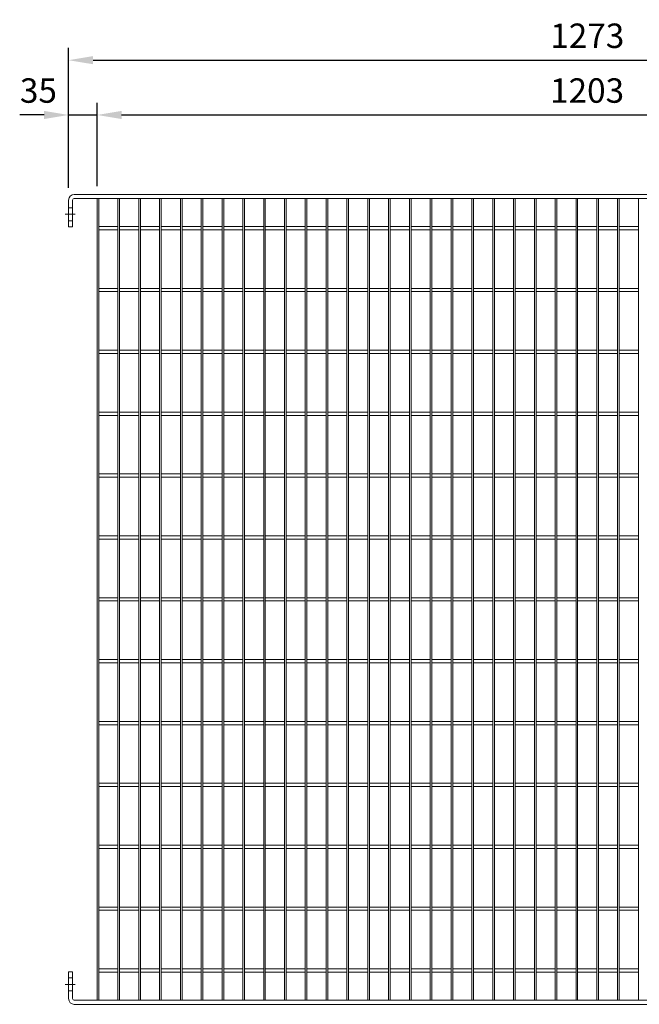
# Model space of a CAD drawing. Units: millimetres. Extents: x -149343 to -137933, y -14533 to -9633.
# Drawn here: x -149343 to -148583, y -12818 to -11609 of the extents above; entities that cross this region are included whole.
import ezdxf

# ---------------------------------------------------------------- set-up
doc = ezdxf.new("R2010")
doc.units = ezdxf.units.MM
doc.header["$LTSCALE"] = 250
doc.header["$MEASUREMENT"] = 0
doc.linetypes.add('ASSI1', pattern=[3.05, 1.8, -0.5, 0.25, -0.5])
doc.layers.get('Defpoints').update_dxf_attribs({"lineweight": 5})
doc.layers.add('L+F STEEL', color=7, linetype='Continuous', lineweight=5)
doc.layers.add('LINE4', color=7, linetype='Continuous', lineweight=5)
doc.layers.add('WK_STEEL', color=7, linetype='Continuous')
doc.styles.add('ROMANS', font='romans', dxfattribs={"width": 0.8})
doc.dimstyles.new('L+F 15', dxfattribs={"dimscale": 5, "dimtxt": 6, "dimasz": 6, "dimexe": 3, "dimexo": 3, "dimgap": 3, "dimtad": 1, "dimdec": 0, "dimrnd": 1, "dimdsep": 46, "dimtxsty": 'ROMANS', "dimcen": -3.6, "dimclrd": 134, "dimclre": 134, "dimclrt": 7, "dimadec": 0, "dimazin": 0, "dimtfac": 1, "dimtdec": 0, "dimtix": 1, "dimtmove": 2, "dimatfit": 3, "dimfxl": 1, "dimtvp": 1.666667, "dimtolj": 1, "dimarcsym": 0})

# ---------------------------------------------------------------- blocks, each defined once
blk = doc.blocks.new('*D10')
at = {"layer": 'Defpoints', "color": 0, "lineweight": 5, "transparency": 16777216}
for p in [(-148010, -11658.3), (-149283.3, -11830.1), (-148010, -11830.1)]:
    blk.add_point(p, dxfattribs=at)
at = {"layer": 'L+F STEEL', "color": 134, "lineweight": -2, "transparency": 16777216}
for p, q in [((-149283.3, -11815.1), (-149283.3, -11643.3)), ((-148010, -11815.1), (-148010, -11643.3)), ((-149253.3, -11658.3), (-148040, -11658.3))]:
    blk.add_line(p, q, dxfattribs=at)
at = {"layer": 'L+F STEEL', "color": 134, "lineweight": 5, "transparency": 16777216}
for points in [[(-149253.3, -11653.3), (-149253.3, -11663.3), (-149283.3, -11658.3)], [(-148040, -11653.3), (-148040, -11663.3), (-148010, -11658.3)]]:
    blk.add_solid(points, dxfattribs=at)
at = {"layer": 'L+F STEEL', "color": 7, "lineweight": 5, "transparency": 16777216, "insert": (-148646.6, -11628.3), "char_height": 30, "attachment_point": 5, "style": 'ROMANS'}
blk.add_mtext('\\A1;1273', dxfattribs=at)
blk = doc.blocks.new('*D11')
at = {"layer": 'Defpoints', "color": 0, "lineweight": 5, "transparency": 16777216}
for p in [(-149248.3, -11725.6), (-149248.3, -11828.1), (-149283.3, -11830.1)]:
    blk.add_point(p, dxfattribs=at)
at = {"layer": 'L+F STEEL', "color": 134, "lineweight": -2, "transparency": 16777216}
for p, q in [((-149283.3, -11815.1), (-149283.3, -11710.6)), ((-149248.3, -11813.1), (-149248.3, -11710.6)), ((-149313.3, -11725.6), (-149343.3, -11725.6)), ((-149283.3, -11725.6), (-149248.3, -11725.6)), ((-149218.3, -11725.6), (-149188.3, -11725.6))]:
    blk.add_line(p, q, dxfattribs=at)
at = {"layer": 'L+F STEEL', "color": 134, "lineweight": 5, "transparency": 16777216}
for points in [[(-149313.3, -11720.6), (-149313.3, -11730.6), (-149283.3, -11725.6)], [(-149218.3, -11720.6), (-149218.3, -11730.6), (-149248.3, -11725.6)]]:
    blk.add_solid(points, dxfattribs=at)
at = {"layer": 'L+F STEEL', "color": 7, "lineweight": 5, "transparency": 16777216, "insert": (-149320.3, -11695.6), "char_height": 30, "attachment_point": 5, "style": 'ROMANS'}
blk.add_mtext('\\A1;35', dxfattribs=at)
blk = doc.blocks.new('*D12')
at = {"layer": 'Defpoints', "color": 0, "lineweight": 5, "transparency": 16777216}
for p in [(-148045.3, -11725.6), (-149248.3, -11828.1), (-148045.3, -11828.1)]:
    blk.add_point(p, dxfattribs=at)
at = {"layer": 'L+F STEEL', "color": 134, "lineweight": -2, "transparency": 16777216}
for p, q in [((-149248.3, -11813.1), (-149248.3, -11710.6)), ((-148045.3, -11813.1), (-148045.3, -11710.6)), ((-149218.3, -11725.6), (-148075.3, -11725.6))]:
    blk.add_line(p, q, dxfattribs=at)
at = {"layer": 'L+F STEEL', "color": 134, "lineweight": 5, "transparency": 16777216}
for points in [[(-149218.3, -11720.6), (-149218.3, -11730.6), (-149248.3, -11725.6)], [(-148075.3, -11720.6), (-148075.3, -11730.6), (-148045.3, -11725.6)]]:
    blk.add_solid(points, dxfattribs=at)
at = {"layer": 'L+F STEEL', "color": 7, "lineweight": 5, "transparency": 16777216, "insert": (-148646.8, -11695.6), "char_height": 30, "attachment_point": 5, "style": 'ROMANS'}
blk.add_mtext('\\A1;1203', dxfattribs=at)

msp = doc.modelspace()

# ---------------------------------------------------------------- linework, layer by layer
at = {"layer": 'LINE4', "lineweight": 5}
msp.add_line((-149246.3, -12318.6), (-149246.3, -12322.6), dxfattribs=at)
at = {"layer": 'WK_STEEL', "linetype": 'Continuous', "lineweight": 5}
for p, q in [((-149276.3, -11823.1), (-148017, -11823.1)), ((-149276.3, -11828.1), (-148017, -11828.1)), ((-149283.3, -11863.1), (-149283.3, -11830.1)), ((-149283.3, -11839.6), (-149278.3, -11839.6)), ((-149278.3, -11863.1), (-149278.3, -11830.1)), ((-149283.3, -11855.6), (-149278.3, -11855.6)), ((-149283.3, -11863.1), (-149278.3, -11863.1)), ((-149283.3, -12778.1), (-149283.3, -12811.1)), ((-149283.3, -12778.1), (-149278.3, -12778.1)), ((-149278.3, -12778.1), (-149278.3, -12811.1)), ((-149283.3, -12785.6), (-149278.3, -12785.6)), ((-149283.3, -12801.6), (-149278.3, -12801.6)), ((-149276.3, -12813.1), (-148017, -12813.1)), ((-149276.3, -12818.1), (-148017, -12818.1))]:
    msp.add_line(p, q, dxfattribs=at)
at = {"layer": 'WK_STEEL', "lineweight": 5}
for p, q in [((-149248.3, -11828.1), (-149248.3, -12813.1)), ((-149246.3, -11828.1), (-149246.3, -12813.1)), ((-149222.7, -11828.1), (-149222.7, -12813.1)), ((-149220.7, -11828.1), (-149220.7, -12813.1)), ((-149197.2, -11828.1), (-149197.2, -12813.1)), ((-149195.2, -11828.1), (-149195.2, -12813.1)), ((-149171.6, -11828.1), (-149171.6, -12813.1)), ((-149169.6, -11828.1), (-149169.6, -12813.1)), ((-149146, -11828.1), (-149146, -12813.1)), ((-149144, -11828.1), (-149144, -12813.1)), ((-149120.5, -11828.1), (-149120.5, -12813.1)), ((-149118.5, -11828.1), (-149118.5, -12813.1)), ((-149094.9, -11828.1), (-149094.9, -12813.1)), ((-149092.9, -11828.1), (-149092.9, -12813.1)), ((-149069.4, -11828.1), (-149069.4, -12813.1)), ((-149067.4, -11828.1), (-149067.4, -12813.1)), ((-149043.8, -11828.1), (-149043.8, -12813.1)), ((-149041.8, -11828.1), (-149041.8, -12813.1)), ((-149018.2, -11828.1), (-149018.2, -12813.1)), ((-149016.2, -11828.1), (-149016.2, -12813.1)), ((-148992.7, -11828.1), (-148992.7, -12813.1)), ((-148990.7, -11828.1), (-148990.7, -12813.1)), ((-148967.1, -11828.1), (-148967.1, -12813.1)), ((-148965.1, -11828.1), (-148965.1, -12813.1)), ((-148941.6, -11828.1), (-148941.6, -12813.1)), ((-148939.6, -11828.1), (-148939.6, -12813.1)), ((-148916, -11828.1), (-148916, -12813.1)), ((-148914, -11828.1), (-148914, -12813.1)), ((-148890.4, -11828.1), (-148890.4, -12813.1)), ((-148888.4, -11828.1), (-148888.4, -12813.1)), ((-148864.9, -11828.1), (-148864.9, -12813.1)), ((-148862.9, -11828.1), (-148862.9, -12813.1)), ((-148839.3, -11828.1), (-148839.3, -12813.1)), ((-148837.3, -11828.1), (-148837.3, -12813.1)), ((-148813.8, -11828.1), (-148813.8, -12813.1)), ((-148811.8, -11828.1), (-148811.8, -12813.1)), ((-148788.2, -11828.1), (-148788.2, -12813.1)), ((-148786.2, -11828.1), (-148786.2, -12813.1)), ((-148762.6, -11828.1), (-148762.6, -12813.1)), ((-148760.6, -11828.1), (-148760.6, -12813.1)), ((-148737.1, -11828.1), (-148737.1, -12813.1)), ((-148735.1, -11828.1), (-148735.1, -12813.1)), ((-148711.5, -11828.1), (-148711.5, -12813.1)), ((-148709.5, -11828.1), (-148709.5, -12813.1)), ((-148686, -11828.1), (-148686, -12813.1)), ((-148684, -11828.1), (-148684, -12813.1)), ((-148660.4, -11828.1), (-148660.4, -12813.1)), ((-148658.4, -11828.1), (-148658.4, -12813.1)), ((-148634.8, -11828.1), (-148634.8, -12813.1)), ((-148632.8, -11828.1), (-148632.8, -12813.1)), ((-148609.3, -11828.1), (-148609.3, -12813.1)), ((-148607.3, -11828.1), (-148607.3, -12813.1)), ((-148583.7, -11828.1), (-148583.7, -12813.1)), ((-149246.3, -11862.6), (-149222.7, -11862.6)), ((-149220.7, -11862.6), (-149197.2, -11862.6)), ((-149195.2, -11862.6), (-149171.6, -11862.6)), ((-149169.6, -11862.6), (-149146, -11862.6)), ((-149144, -11862.6), (-149120.5, -11862.6)), ((-149118.5, -11862.6), (-149094.9, -11862.6)), ((-149092.9, -11862.6), (-149069.4, -11862.6)), ((-149067.4, -11862.6), (-149043.8, -11862.6)), ((-149041.8, -11862.6), (-149018.2, -11862.6)), ((-149016.2, -11862.6), (-148992.7, -11862.6)), ((-148990.7, -11862.6), (-148967.1, -11862.6)), ((-148965.1, -11862.6), (-148941.6, -11862.6)), ((-148939.6, -11862.6), (-148916, -11862.6)), ((-148914, -11862.6), (-148890.4, -11862.6)), ((-148888.4, -11862.6), (-148864.9, -11862.6)), ((-148862.9, -11862.6), (-148839.3, -11862.6)), ((-148837.3, -11862.6), (-148813.8, -11862.6)), ((-148811.8, -11862.6), (-148788.2, -11862.6)), ((-148786.2, -11862.6), (-148762.6, -11862.6)), ((-148760.6, -11862.6), (-148737.1, -11862.6)), ((-148735.1, -11862.6), (-148711.5, -11862.6)), ((-148709.5, -11862.6), (-148686, -11862.6)), ((-148684, -11862.6), (-148660.4, -11862.6)), ((-148658.4, -11862.6), (-148634.8, -11862.6)), ((-148632.8, -11862.6), (-148609.3, -11862.6)), ((-148607.3, -11862.6), (-148583.7, -11862.6)), ((-149246.3, -11866.6), (-149222.7, -11866.6)), ((-149220.7, -11866.6), (-149197.2, -11866.6)), ((-149195.2, -11866.6), (-149171.6, -11866.6)), ((-149169.6, -11866.6), (-149146, -11866.6)), ((-149144, -11866.6), (-149120.5, -11866.6)), ((-149118.5, -11866.6), (-149094.9, -11866.6)), ((-149092.9, -11866.6), (-149069.4, -11866.6)), ((-149067.4, -11866.6), (-149043.8, -11866.6)), ((-149041.8, -11866.6), (-149018.2, -11866.6)), ((-149016.2, -11866.6), (-148992.7, -11866.6)), ((-148990.7, -11866.6), (-148967.1, -11866.6)), ((-148965.1, -11866.6), (-148941.6, -11866.6)), ((-148939.6, -11866.6), (-148916, -11866.6)), ((-148914, -11866.6), (-148890.4, -11866.6)), ((-148888.4, -11866.6), (-148864.9, -11866.6)), ((-148862.9, -11866.6), (-148839.3, -11866.6)), ((-148837.3, -11866.6), (-148813.8, -11866.6)), ((-148811.8, -11866.6), (-148788.2, -11866.6)), ((-148786.2, -11866.6), (-148762.6, -11866.6)), ((-148760.6, -11866.6), (-148737.1, -11866.6)), ((-148735.1, -11866.6), (-148711.5, -11866.6)), ((-148709.5, -11866.6), (-148686, -11866.6)), ((-148684, -11866.6), (-148660.4, -11866.6)), ((-148658.4, -11866.6), (-148634.8, -11866.6)), ((-148632.8, -11866.6), (-148609.3, -11866.6)), ((-148607.3, -11866.6), (-148583.7, -11866.6)), ((-149246.3, -11938.6), (-149222.7, -11938.6)), ((-149246.3, -11942.6), (-149222.7, -11942.6)), ((-149220.7, -11938.6), (-149197.2, -11938.6)), ((-149220.7, -11942.6), (-149197.2, -11942.6)), ((-149195.2, -11938.6), (-149171.6, -11938.6)), ((-149195.2, -11942.6), (-149171.6, -11942.6)), ((-149169.6, -11938.6), (-149146, -11938.6)), ((-149169.6, -11942.6), (-149146, -11942.6)), ((-149144, -11938.6), (-149120.5, -11938.6)), ((-149144, -11942.6), (-149120.5, -11942.6)), ((-149118.5, -11938.6), (-149094.9, -11938.6)), ((-149118.5, -11942.6), (-149094.9, -11942.6)), ((-149092.9, -11938.6), (-149069.4, -11938.6)), ((-149092.9, -11942.6), (-149069.4, -11942.6)), ((-149067.4, -11938.6), (-149043.8, -11938.6)), ((-149067.4, -11942.6), (-149043.8, -11942.6)), ((-149041.8, -11938.6), (-149018.2, -11938.6)), ((-149041.8, -11942.6), (-149018.2, -11942.6)), ((-149016.2, -11938.6), (-148992.7, -11938.6)), ((-149016.2, -11942.6), (-148992.7, -11942.6)), ((-148990.7, -11938.6), (-148967.1, -11938.6)), ((-148990.7, -11942.6), (-148967.1, -11942.6)), ((-148965.1, -11938.6), (-148941.6, -11938.6)), ((-148965.1, -11942.6), (-148941.6, -11942.6)), ((-148939.6, -11938.6), (-148916, -11938.6)), ((-148939.6, -11942.6), (-148916, -11942.6)), ((-148914, -11938.6), (-148890.4, -11938.6)), ((-148914, -11942.6), (-148890.4, -11942.6)), ((-148888.4, -11938.6), (-148864.9, -11938.6)), ((-148888.4, -11942.6), (-148864.9, -11942.6)), ((-148862.9, -11938.6), (-148839.3, -11938.6)), ((-148862.9, -11942.6), (-148839.3, -11942.6)), ((-148837.3, -11938.6), (-148813.8, -11938.6)), ((-148837.3, -11942.6), (-148813.8, -11942.6)), ((-148811.8, -11938.6), (-148788.2, -11938.6)), ((-148811.8, -11942.6), (-148788.2, -11942.6)), ((-148786.2, -11938.6), (-148762.6, -11938.6)), ((-148786.2, -11942.6), (-148762.6, -11942.6)), ((-148760.6, -11938.6), (-148737.1, -11938.6)), ((-148760.6, -11942.6), (-148737.1, -11942.6)), ((-148735.1, -11938.6), (-148711.5, -11938.6)), ((-148735.1, -11942.6), (-148711.5, -11942.6)), ((-148709.5, -11938.6), (-148686, -11938.6)), ((-148709.5, -11942.6), (-148686, -11942.6)), ((-148684, -11938.6), (-148660.4, -11938.6)), ((-148684, -11942.6), (-148660.4, -11942.6)), ((-148658.4, -11938.6), (-148634.8, -11938.6)), ((-148658.4, -11942.6), (-148634.8, -11942.6)), ((-148632.8, -11938.6), (-148609.3, -11938.6)), ((-148632.8, -11942.6), (-148609.3, -11942.6)), ((-148607.3, -11938.6), (-148583.7, -11938.6)), ((-148607.3, -11942.6), (-148583.7, -11942.6)), ((-149246.3, -12014.6), (-149222.7, -12014.6)), ((-149246.3, -12018.6), (-149222.7, -12018.6)), ((-149220.7, -12014.6), (-149197.2, -12014.6)), ((-149220.7, -12018.6), (-149197.2, -12018.6)), ((-149195.2, -12014.6), (-149171.6, -12014.6)), ((-149195.2, -12018.6), (-149171.6, -12018.6)), ((-149169.6, -12014.6), (-149146, -12014.6)), ((-149169.6, -12018.6), (-149146, -12018.6)), ((-149144, -12014.6), (-149120.5, -12014.6)), ((-149144, -12018.6), (-149120.5, -12018.6)), ((-149118.5, -12014.6), (-149094.9, -12014.6)), ((-149118.5, -12018.6), (-149094.9, -12018.6)), ((-149092.9, -12014.6), (-149069.4, -12014.6)), ((-149092.9, -12018.6), (-149069.4, -12018.6)), ((-149067.4, -12014.6), (-149043.8, -12014.6)), ((-149067.4, -12018.6), (-149043.8, -12018.6)), ((-149041.8, -12014.6), (-149018.2, -12014.6)), ((-149041.8, -12018.6), (-149018.2, -12018.6)), ((-149016.2, -12014.6), (-148992.7, -12014.6)), ((-149016.2, -12018.6), (-148992.7, -12018.6)), ((-148990.7, -12014.6), (-148967.1, -12014.6)), ((-148990.7, -12018.6), (-148967.1, -12018.6)), ((-148965.1, -12014.6), (-148941.6, -12014.6)), ((-148965.1, -12018.6), (-148941.6, -12018.6)), ((-148939.6, -12014.6), (-148916, -12014.6)), ((-148939.6, -12018.6), (-148916, -12018.6)), ((-148914, -12014.6), (-148890.4, -12014.6)), ((-148914, -12018.6), (-148890.4, -12018.6)), ((-148888.4, -12014.6), (-148864.9, -12014.6)), ((-148888.4, -12018.6), (-148864.9, -12018.6)), ((-148862.9, -12014.6), (-148839.3, -12014.6)), ((-148862.9, -12018.6), (-148839.3, -12018.6)), ((-148837.3, -12014.6), (-148813.8, -12014.6)), ((-148837.3, -12018.6), (-148813.8, -12018.6)), ((-148811.8, -12014.6), (-148788.2, -12014.6)), ((-148811.8, -12018.6), (-148788.2, -12018.6)), ((-148786.2, -12014.6), (-148762.6, -12014.6)), ((-148786.2, -12018.6), (-148762.6, -12018.6)), ((-148760.6, -12014.6), (-148737.1, -12014.6)), ((-148760.6, -12018.6), (-148737.1, -12018.6)), ((-148735.1, -12014.6), (-148711.5, -12014.6)), ((-148735.1, -12018.6), (-148711.5, -12018.6)), ((-148709.5, -12014.6), (-148686, -12014.6)), ((-148709.5, -12018.6), (-148686, -12018.6)), ((-148684, -12014.6), (-148660.4, -12014.6)), ((-148684, -12018.6), (-148660.4, -12018.6)), ((-148658.4, -12014.6), (-148634.8, -12014.6)), ((-148658.4, -12018.6), (-148634.8, -12018.6)), ((-148632.8, -12014.6), (-148609.3, -12014.6)), ((-148632.8, -12018.6), (-148609.3, -12018.6)), ((-148607.3, -12014.6), (-148583.7, -12014.6)), ((-148607.3, -12018.6), (-148583.7, -12018.6)), ((-149246.3, -12090.6), (-149222.7, -12090.6)), ((-149246.3, -12094.6), (-149222.7, -12094.6)), ((-149220.7, -12090.6), (-149197.2, -12090.6)), ((-149220.7, -12094.6), (-149197.2, -12094.6)), ((-149195.2, -12090.6), (-149171.6, -12090.6)), ((-149195.2, -12094.6), (-149171.6, -12094.6)), ((-149169.6, -12090.6), (-149146, -12090.6)), ((-149169.6, -12094.6), (-149146, -12094.6)), ((-149144, -12090.6), (-149120.5, -12090.6)), ((-149144, -12094.6), (-149120.5, -12094.6)), ((-149118.5, -12090.6), (-149094.9, -12090.6)), ((-149118.5, -12094.6), (-149094.9, -12094.6)), ((-149092.9, -12090.6), (-149069.4, -12090.6)), ((-149092.9, -12094.6), (-149069.4, -12094.6)), ((-149067.4, -12090.6), (-149043.8, -12090.6)), ((-149067.4, -12094.6), (-149043.8, -12094.6)), ((-149041.8, -12090.6), (-149018.2, -12090.6)), ((-149041.8, -12094.6), (-149018.2, -12094.6)), ((-149016.2, -12090.6), (-148992.7, -12090.6)), ((-149016.2, -12094.6), (-148992.7, -12094.6)), ((-148990.7, -12090.6), (-148967.1, -12090.6)), ((-148990.7, -12094.6), (-148967.1, -12094.6)), ((-148965.1, -12090.6), (-148941.6, -12090.6)), ((-148965.1, -12094.6), (-148941.6, -12094.6)), ((-148939.6, -12090.6), (-148916, -12090.6)), ((-148939.6, -12094.6), (-148916, -12094.6)), ((-148914, -12090.6), (-148890.4, -12090.6)), ((-148914, -12094.6), (-148890.4, -12094.6)), ((-148888.4, -12090.6), (-148864.9, -12090.6)), ((-148888.4, -12094.6), (-148864.9, -12094.6)), ((-148862.9, -12090.6), (-148839.3, -12090.6)), ((-148862.9, -12094.6), (-148839.3, -12094.6)), ((-148837.3, -12090.6), (-148813.8, -12090.6)), ((-148837.3, -12094.6), (-148813.8, -12094.6)), ((-148811.8, -12090.6), (-148788.2, -12090.6)), ((-148811.8, -12094.6), (-148788.2, -12094.6)), ((-148786.2, -12090.6), (-148762.6, -12090.6)), ((-148786.2, -12094.6), (-148762.6, -12094.6)), ((-148760.6, -12090.6), (-148737.1, -12090.6)), ((-148760.6, -12094.6), (-148737.1, -12094.6)), ((-148735.1, -12090.6), (-148711.5, -12090.6)), ((-148735.1, -12094.6), (-148711.5, -12094.6)), ((-148709.5, -12090.6), (-148686, -12090.6)), ((-148709.5, -12094.6), (-148686, -12094.6)), ((-148684, -12090.6), (-148660.4, -12090.6)), ((-148684, -12094.6), (-148660.4, -12094.6)), ((-148658.4, -12090.6), (-148634.8, -12090.6)), ((-148658.4, -12094.6), (-148634.8, -12094.6)), ((-148632.8, -12090.6), (-148609.3, -12090.6)), ((-148632.8, -12094.6), (-148609.3, -12094.6)), ((-148607.3, -12090.6), (-148583.7, -12090.6)), ((-148607.3, -12094.6), (-148583.7, -12094.6)), ((-149246.3, -12166.6), (-149222.7, -12166.6)), ((-149220.7, -12166.6), (-149197.2, -12166.6)), ((-149195.2, -12166.6), (-149171.6, -12166.6)), ((-149169.6, -12166.6), (-149146, -12166.6)), ((-149144, -12166.6), (-149120.5, -12166.6)), ((-149118.5, -12166.6), (-149094.9, -12166.6)), ((-149092.9, -12166.6), (-149069.4, -12166.6)), ((-149067.4, -12166.6), (-149043.8, -12166.6)), ((-149041.8, -12166.6), (-149018.2, -12166.6)), ((-149016.2, -12166.6), (-148992.7, -12166.6)), ((-148990.7, -12166.6), (-148967.1, -12166.6)), ((-148965.1, -12166.6), (-148941.6, -12166.6)), ((-148939.6, -12166.6), (-148916, -12166.6)), ((-148914, -12166.6), (-148890.4, -12166.6)), ((-148888.4, -12166.6), (-148864.9, -12166.6)), ((-148862.9, -12166.6), (-148839.3, -12166.6)), ((-148837.3, -12166.6), (-148813.8, -12166.6)), ((-148811.8, -12166.6), (-148788.2, -12166.6)), ((-148786.2, -12166.6), (-148762.6, -12166.6)), ((-148760.6, -12166.6), (-148737.1, -12166.6)), ((-148735.1, -12166.6), (-148711.5, -12166.6)), ((-148709.5, -12166.6), (-148686, -12166.6)), ((-148684, -12166.6), (-148660.4, -12166.6)), ((-148658.4, -12166.6), (-148634.8, -12166.6)), ((-148632.8, -12166.6), (-148609.3, -12166.6)), ((-148607.3, -12166.6), (-148583.7, -12166.6)), ((-149246.3, -12170.6), (-149222.7, -12170.6)), ((-149220.7, -12170.6), (-149197.2, -12170.6)), ((-149195.2, -12170.6), (-149171.6, -12170.6)), ((-149169.6, -12170.6), (-149146, -12170.6)), ((-149144, -12170.6), (-149120.5, -12170.6)), ((-149118.5, -12170.6), (-149094.9, -12170.6)), ((-149092.9, -12170.6), (-149069.4, -12170.6)), ((-149067.4, -12170.6), (-149043.8, -12170.6)), ((-149041.8, -12170.6), (-149018.2, -12170.6)), ((-149016.2, -12170.6), (-148992.7, -12170.6)), ((-148990.7, -12170.6), (-148967.1, -12170.6)), ((-148965.1, -12170.6), (-148941.6, -12170.6)), ((-148939.6, -12170.6), (-148916, -12170.6)), ((-148914, -12170.6), (-148890.4, -12170.6)), ((-148888.4, -12170.6), (-148864.9, -12170.6)), ((-148862.9, -12170.6), (-148839.3, -12170.6)), ((-148837.3, -12170.6), (-148813.8, -12170.6)), ((-148811.8, -12170.6), (-148788.2, -12170.6)), ((-148786.2, -12170.6), (-148762.6, -12170.6)), ((-148760.6, -12170.6), (-148737.1, -12170.6)), ((-148735.1, -12170.6), (-148711.5, -12170.6)), ((-148709.5, -12170.6), (-148686, -12170.6)), ((-148684, -12170.6), (-148660.4, -12170.6)), ((-148658.4, -12170.6), (-148634.8, -12170.6)), ((-148632.8, -12170.6), (-148609.3, -12170.6)), ((-148607.3, -12170.6), (-148583.7, -12170.6)), ((-149246.3, -12242.6), (-149222.7, -12242.6)), ((-149246.3, -12246.6), (-149222.7, -12246.6)), ((-149220.7, -12242.6), (-149197.2, -12242.6)), ((-149220.7, -12246.6), (-149197.2, -12246.6)), ((-149195.2, -12242.6), (-149171.6, -12242.6)), ((-149195.2, -12246.6), (-149171.6, -12246.6)), ((-149169.6, -12242.6), (-149146, -12242.6)), ((-149169.6, -12246.6), (-149146, -12246.6)), ((-149144, -12242.6), (-149120.5, -12242.6)), ((-149144, -12246.6), (-149120.5, -12246.6)), ((-149118.5, -12242.6), (-149094.9, -12242.6)), ((-149118.5, -12246.6), (-149094.9, -12246.6)), ((-149092.9, -12242.6), (-149069.4, -12242.6)), ((-149092.9, -12246.6), (-149069.4, -12246.6)), ((-149067.4, -12242.6), (-149043.8, -12242.6)), ((-149067.4, -12246.6), (-149043.8, -12246.6)), ((-149041.8, -12242.6), (-149018.2, -12242.6)), ((-149041.8, -12246.6), (-149018.2, -12246.6)), ((-149016.2, -12242.6), (-148992.7, -12242.6)), ((-149016.2, -12246.6), (-148992.7, -12246.6)), ((-148990.7, -12242.6), (-148967.1, -12242.6)), ((-148990.7, -12246.6), (-148967.1, -12246.6)), ((-148965.1, -12242.6), (-148941.6, -12242.6)), ((-148965.1, -12246.6), (-148941.6, -12246.6)), ((-148939.6, -12242.6), (-148916, -12242.6)), ((-148939.6, -12246.6), (-148916, -12246.6)), ((-148914, -12242.6), (-148890.4, -12242.6)), ((-148914, -12246.6), (-148890.4, -12246.6)), ((-148888.4, -12242.6), (-148864.9, -12242.6)), ((-148888.4, -12246.6), (-148864.9, -12246.6)), ((-148862.9, -12242.6), (-148839.3, -12242.6)), ((-148862.9, -12246.6), (-148839.3, -12246.6)), ((-148837.3, -12242.6), (-148813.8, -12242.6)), ((-148837.3, -12246.6), (-148813.8, -12246.6)), ((-148811.8, -12242.6), (-148788.2, -12242.6)), ((-148811.8, -12246.6), (-148788.2, -12246.6)), ((-148786.2, -12242.6), (-148762.6, -12242.6)), ((-148786.2, -12246.6), (-148762.6, -12246.6)), ((-148760.6, -12242.6), (-148737.1, -12242.6)), ((-148760.6, -12246.6), (-148737.1, -12246.6)), ((-148735.1, -12242.6), (-148711.5, -12242.6)), ((-148735.1, -12246.6), (-148711.5, -12246.6)), ((-148709.5, -12242.6), (-148686, -12242.6)), ((-148709.5, -12246.6), (-148686, -12246.6)), ((-148684, -12242.6), (-148660.4, -12242.6)), ((-148684, -12246.6), (-148660.4, -12246.6)), ((-148658.4, -12242.6), (-148634.8, -12242.6)), ((-148658.4, -12246.6), (-148634.8, -12246.6)), ((-148632.8, -12242.6), (-148609.3, -12242.6)), ((-148632.8, -12246.6), (-148609.3, -12246.6)), ((-148607.3, -12242.6), (-148583.7, -12242.6)), ((-148607.3, -12246.6), (-148583.7, -12246.6)), ((-149246.3, -12318.6), (-149222.7, -12318.6)), ((-149246.3, -12322.6), (-149222.7, -12322.6)), ((-149220.7, -12318.6), (-149197.2, -12318.6)), ((-149220.7, -12322.6), (-149197.2, -12322.6)), ((-149195.2, -12318.6), (-149171.6, -12318.6)), ((-149195.2, -12322.6), (-149171.6, -12322.6)), ((-149169.6, -12318.6), (-149146, -12318.6)), ((-149169.6, -12322.6), (-149146, -12322.6)), ((-149144, -12318.6), (-149120.5, -12318.6)), ((-149144, -12322.6), (-149120.5, -12322.6)), ((-149118.5, -12318.6), (-149094.9, -12318.6)), ((-149118.5, -12322.6), (-149094.9, -12322.6)), ((-149092.9, -12318.6), (-149069.4, -12318.6)), ((-149092.9, -12322.6), (-149069.4, -12322.6)), ((-149067.4, -12318.6), (-149043.8, -12318.6)), ((-149067.4, -12322.6), (-149043.8, -12322.6)), ((-149041.8, -12318.6), (-149018.2, -12318.6)), ((-149041.8, -12322.6), (-149018.2, -12322.6)), ((-149016.2, -12318.6), (-148992.7, -12318.6)), ((-149016.2, -12322.6), (-148992.7, -12322.6)), ((-148990.7, -12318.6), (-148967.1, -12318.6)), ((-148990.7, -12322.6), (-148967.1, -12322.6)), ((-148965.1, -12318.6), (-148941.6, -12318.6)), ((-148965.1, -12322.6), (-148941.6, -12322.6)), ((-148939.6, -12318.6), (-148916, -12318.6)), ((-148939.6, -12322.6), (-148916, -12322.6)), ((-148914, -12318.6), (-148890.4, -12318.6)), ((-148914, -12322.6), (-148890.4, -12322.6)), ((-148888.4, -12318.6), (-148864.9, -12318.6)), ((-148888.4, -12322.6), (-148864.9, -12322.6)), ((-148862.9, -12318.6), (-148839.3, -12318.6)), ((-148862.9, -12322.6), (-148839.3, -12322.6)), ((-148837.3, -12318.6), (-148813.8, -12318.6)), ((-148837.3, -12322.6), (-148813.8, -12322.6)), ((-148811.8, -12318.6), (-148788.2, -12318.6)), ((-148811.8, -12322.6), (-148788.2, -12322.6)), ((-148786.2, -12318.6), (-148762.6, -12318.6)), ((-148786.2, -12322.6), (-148762.6, -12322.6)), ((-148760.6, -12318.6), (-148737.1, -12318.6)), ((-148760.6, -12322.6), (-148737.1, -12322.6)), ((-148735.1, -12318.6), (-148711.5, -12318.6)), ((-148735.1, -12322.6), (-148711.5, -12322.6)), ((-148709.5, -12318.6), (-148686, -12318.6)), ((-148709.5, -12322.6), (-148686, -12322.6)), ((-148684, -12318.6), (-148660.4, -12318.6)), ((-148684, -12322.6), (-148660.4, -12322.6)), ((-148658.4, -12318.6), (-148634.8, -12318.6)), ((-148658.4, -12322.6), (-148634.8, -12322.6)), ((-148632.8, -12318.6), (-148609.3, -12318.6)), ((-148632.8, -12322.6), (-148609.3, -12322.6)), ((-148607.3, -12318.6), (-148583.7, -12318.6)), ((-148607.3, -12322.6), (-148583.7, -12322.6)), ((-149246.3, -12394.6), (-149222.7, -12394.6)), ((-149220.7, -12394.6), (-149197.2, -12394.6)), ((-149195.2, -12394.6), (-149171.6, -12394.6)), ((-149169.6, -12394.6), (-149146, -12394.6)), ((-149144, -12394.6), (-149120.5, -12394.6)), ((-149118.5, -12394.6), (-149094.9, -12394.6)), ((-149092.9, -12394.6), (-149069.4, -12394.6)), ((-149067.4, -12394.6), (-149043.8, -12394.6)), ((-149041.8, -12394.6), (-149018.2, -12394.6)), ((-149016.2, -12394.6), (-148992.7, -12394.6)), ((-148990.7, -12394.6), (-148967.1, -12394.6)), ((-148965.1, -12394.6), (-148941.6, -12394.6)), ((-148939.6, -12394.6), (-148916, -12394.6)), ((-148914, -12394.6), (-148890.4, -12394.6)), ((-148888.4, -12394.6), (-148864.9, -12394.6)), ((-148862.9, -12394.6), (-148839.3, -12394.6)), ((-148837.3, -12394.6), (-148813.8, -12394.6)), ((-148811.8, -12394.6), (-148788.2, -12394.6)), ((-148786.2, -12394.6), (-148762.6, -12394.6)), ((-148760.6, -12394.6), (-148737.1, -12394.6)), ((-148735.1, -12394.6), (-148711.5, -12394.6)), ((-148709.5, -12394.6), (-148686, -12394.6)), ((-148684, -12394.6), (-148660.4, -12394.6)), ((-148658.4, -12394.6), (-148634.8, -12394.6)), ((-148632.8, -12394.6), (-148609.3, -12394.6)), ((-148607.3, -12394.6), (-148583.7, -12394.6)), ((-149246.3, -12398.6), (-149222.7, -12398.6)), ((-149220.7, -12398.6), (-149197.2, -12398.6)), ((-149195.2, -12398.6), (-149171.6, -12398.6)), ((-149169.6, -12398.6), (-149146, -12398.6)), ((-149144, -12398.6), (-149120.5, -12398.6)), ((-149118.5, -12398.6), (-149094.9, -12398.6)), ((-149092.9, -12398.6), (-149069.4, -12398.6)), ((-149067.4, -12398.6), (-149043.8, -12398.6)), ((-149041.8, -12398.6), (-149018.2, -12398.6)), ((-149016.2, -12398.6), (-148992.7, -12398.6)), ((-148990.7, -12398.6), (-148967.1, -12398.6)), ((-148965.1, -12398.6), (-148941.6, -12398.6)), ((-148939.6, -12398.6), (-148916, -12398.6)), ((-148914, -12398.6), (-148890.4, -12398.6)), ((-148888.4, -12398.6), (-148864.9, -12398.6)), ((-148862.9, -12398.6), (-148839.3, -12398.6)), ((-148837.3, -12398.6), (-148813.8, -12398.6)), ((-148811.8, -12398.6), (-148788.2, -12398.6)), ((-148786.2, -12398.6), (-148762.6, -12398.6)), ((-148760.6, -12398.6), (-148737.1, -12398.6)), ((-148735.1, -12398.6), (-148711.5, -12398.6)), ((-148709.5, -12398.6), (-148686, -12398.6)), ((-148684, -12398.6), (-148660.4, -12398.6)), ((-148658.4, -12398.6), (-148634.8, -12398.6)), ((-148632.8, -12398.6), (-148609.3, -12398.6)), ((-148607.3, -12398.6), (-148583.7, -12398.6)), ((-149246.3, -12470.6), (-149222.7, -12470.6)), ((-149246.3, -12474.6), (-149222.7, -12474.6)), ((-149220.7, -12470.6), (-149197.2, -12470.6)), ((-149220.7, -12474.6), (-149197.2, -12474.6)), ((-149195.2, -12470.6), (-149171.6, -12470.6)), ((-149195.2, -12474.6), (-149171.6, -12474.6)), ((-149169.6, -12470.6), (-149146, -12470.6)), ((-149169.6, -12474.6), (-149146, -12474.6)), ((-149144, -12470.6), (-149120.5, -12470.6)), ((-149144, -12474.6), (-149120.5, -12474.6)), ((-149118.5, -12470.6), (-149094.9, -12470.6)), ((-149118.5, -12474.6), (-149094.9, -12474.6)), ((-149092.9, -12470.6), (-149069.4, -12470.6)), ((-149092.9, -12474.6), (-149069.4, -12474.6)), ((-149067.4, -12470.6), (-149043.8, -12470.6)), ((-149067.4, -12474.6), (-149043.8, -12474.6)), ((-149041.8, -12470.6), (-149018.2, -12470.6)), ((-149041.8, -12474.6), (-149018.2, -12474.6)), ((-149016.2, -12470.6), (-148992.7, -12470.6)), ((-149016.2, -12474.6), (-148992.7, -12474.6)), ((-148990.7, -12470.6), (-148967.1, -12470.6)), ((-148990.7, -12474.6), (-148967.1, -12474.6)), ((-148965.1, -12470.6), (-148941.6, -12470.6)), ((-148965.1, -12474.6), (-148941.6, -12474.6)), ((-148939.6, -12470.6), (-148916, -12470.6)), ((-148939.6, -12474.6), (-148916, -12474.6)), ((-148914, -12470.6), (-148890.4, -12470.6)), ((-148914, -12474.6), (-148890.4, -12474.6)), ((-148888.4, -12470.6), (-148864.9, -12470.6)), ((-148888.4, -12474.6), (-148864.9, -12474.6)), ((-148862.9, -12470.6), (-148839.3, -12470.6)), ((-148862.9, -12474.6), (-148839.3, -12474.6)), ((-148837.3, -12470.6), (-148813.8, -12470.6)), ((-148837.3, -12474.6), (-148813.8, -12474.6)), ((-148811.8, -12470.6), (-148788.2, -12470.6)), ((-148811.8, -12474.6), (-148788.2, -12474.6)), ((-148786.2, -12470.6), (-148762.6, -12470.6)), ((-148786.2, -12474.6), (-148762.6, -12474.6)), ((-148760.6, -12470.6), (-148737.1, -12470.6)), ((-148760.6, -12474.6), (-148737.1, -12474.6)), ((-148735.1, -12470.6), (-148711.5, -12470.6)), ((-148735.1, -12474.6), (-148711.5, -12474.6)), ((-148709.5, -12470.6), (-148686, -12470.6)), ((-148709.5, -12474.6), (-148686, -12474.6)), ((-148684, -12470.6), (-148660.4, -12470.6)), ((-148684, -12474.6), (-148660.4, -12474.6)), ((-148658.4, -12470.6), (-148634.8, -12470.6)), ((-148658.4, -12474.6), (-148634.8, -12474.6)), ((-148632.8, -12470.6), (-148609.3, -12470.6)), ((-148632.8, -12474.6), (-148609.3, -12474.6)), ((-148607.3, -12470.6), (-148583.7, -12470.6)), ((-148607.3, -12474.6), (-148583.7, -12474.6)), ((-149246.3, -12546.6), (-149222.7, -12546.6)), ((-149246.3, -12550.6), (-149222.7, -12550.6)), ((-149220.7, -12546.6), (-149197.2, -12546.6)), ((-149220.7, -12550.6), (-149197.2, -12550.6)), ((-149195.2, -12546.6), (-149171.6, -12546.6)), ((-149195.2, -12550.6), (-149171.6, -12550.6)), ((-149169.6, -12546.6), (-149146, -12546.6)), ((-149169.6, -12550.6), (-149146, -12550.6)), ((-149144, -12546.6), (-149120.5, -12546.6)), ((-149144, -12550.6), (-149120.5, -12550.6)), ((-149118.5, -12546.6), (-149094.9, -12546.6)), ((-149118.5, -12550.6), (-149094.9, -12550.6)), ((-149092.9, -12546.6), (-149069.4, -12546.6)), ((-149092.9, -12550.6), (-149069.4, -12550.6)), ((-149067.4, -12546.6), (-149043.8, -12546.6)), ((-149067.4, -12550.6), (-149043.8, -12550.6)), ((-149041.8, -12546.6), (-149018.2, -12546.6)), ((-149041.8, -12550.6), (-149018.2, -12550.6)), ((-149016.2, -12546.6), (-148992.7, -12546.6)), ((-149016.2, -12550.6), (-148992.7, -12550.6)), ((-148990.7, -12546.6), (-148967.1, -12546.6)), ((-148990.7, -12550.6), (-148967.1, -12550.6)), ((-148965.1, -12546.6), (-148941.6, -12546.6)), ((-148965.1, -12550.6), (-148941.6, -12550.6)), ((-148939.6, -12546.6), (-148916, -12546.6)), ((-148939.6, -12550.6), (-148916, -12550.6)), ((-148914, -12546.6), (-148890.4, -12546.6)), ((-148914, -12550.6), (-148890.4, -12550.6)), ((-148888.4, -12546.6), (-148864.9, -12546.6)), ((-148888.4, -12550.6), (-148864.9, -12550.6)), ((-148862.9, -12546.6), (-148839.3, -12546.6)), ((-148862.9, -12550.6), (-148839.3, -12550.6)), ((-148837.3, -12546.6), (-148813.8, -12546.6)), ((-148837.3, -12550.6), (-148813.8, -12550.6)), ((-148811.8, -12546.6), (-148788.2, -12546.6)), ((-148811.8, -12550.6), (-148788.2, -12550.6)), ((-148786.2, -12546.6), (-148762.6, -12546.6)), ((-148786.2, -12550.6), (-148762.6, -12550.6)), ((-148760.6, -12546.6), (-148737.1, -12546.6)), ((-148760.6, -12550.6), (-148737.1, -12550.6)), ((-148735.1, -12546.6), (-148711.5, -12546.6)), ((-148735.1, -12550.6), (-148711.5, -12550.6)), ((-148709.5, -12546.6), (-148686, -12546.6)), ((-148709.5, -12550.6), (-148686, -12550.6)), ((-148684, -12546.6), (-148660.4, -12546.6)), ((-148684, -12550.6), (-148660.4, -12550.6)), ((-148658.4, -12546.6), (-148634.8, -12546.6)), ((-148658.4, -12550.6), (-148634.8, -12550.6)), ((-148632.8, -12546.6), (-148609.3, -12546.6)), ((-148632.8, -12550.6), (-148609.3, -12550.6)), ((-148607.3, -12546.6), (-148583.7, -12546.6)), ((-148607.3, -12550.6), (-148583.7, -12550.6)), ((-149246.3, -12622.6), (-149222.7, -12622.6)), ((-149246.3, -12626.6), (-149222.7, -12626.6)), ((-149220.7, -12622.6), (-149197.2, -12622.6)), ((-149220.7, -12626.6), (-149197.2, -12626.6)), ((-149195.2, -12622.6), (-149171.6, -12622.6)), ((-149195.2, -12626.6), (-149171.6, -12626.6)), ((-149169.6, -12622.6), (-149146, -12622.6)), ((-149169.6, -12626.6), (-149146, -12626.6)), ((-149144, -12622.6), (-149120.5, -12622.6)), ((-149144, -12626.6), (-149120.5, -12626.6)), ((-149118.5, -12622.6), (-149094.9, -12622.6)), ((-149118.5, -12626.6), (-149094.9, -12626.6)), ((-149092.9, -12622.6), (-149069.4, -12622.6)), ((-149092.9, -12626.6), (-149069.4, -12626.6)), ((-149067.4, -12622.6), (-149043.8, -12622.6)), ((-149067.4, -12626.6), (-149043.8, -12626.6)), ((-149041.8, -12622.6), (-149018.2, -12622.6)), ((-149041.8, -12626.6), (-149018.2, -12626.6)), ((-149016.2, -12622.6), (-148992.7, -12622.6)), ((-149016.2, -12626.6), (-148992.7, -12626.6)), ((-148990.7, -12622.6), (-148967.1, -12622.6)), ((-148990.7, -12626.6), (-148967.1, -12626.6)), ((-148965.1, -12622.6), (-148941.6, -12622.6)), ((-148965.1, -12626.6), (-148941.6, -12626.6)), ((-148939.6, -12622.6), (-148916, -12622.6)), ((-148939.6, -12626.6), (-148916, -12626.6)), ((-148914, -12622.6), (-148890.4, -12622.6)), ((-148914, -12626.6), (-148890.4, -12626.6)), ((-148888.4, -12622.6), (-148864.9, -12622.6)), ((-148888.4, -12626.6), (-148864.9, -12626.6)), ((-148862.9, -12622.6), (-148839.3, -12622.6)), ((-148862.9, -12626.6), (-148839.3, -12626.6)), ((-148837.3, -12622.6), (-148813.8, -12622.6)), ((-148837.3, -12626.6), (-148813.8, -12626.6)), ((-148811.8, -12622.6), (-148788.2, -12622.6)), ((-148811.8, -12626.6), (-148788.2, -12626.6)), ((-148786.2, -12622.6), (-148762.6, -12622.6)), ((-148786.2, -12626.6), (-148762.6, -12626.6)), ((-148760.6, -12622.6), (-148737.1, -12622.6)), ((-148760.6, -12626.6), (-148737.1, -12626.6)), ((-148735.1, -12622.6), (-148711.5, -12622.6)), ((-148735.1, -12626.6), (-148711.5, -12626.6)), ((-148709.5, -12622.6), (-148686, -12622.6)), ((-148709.5, -12626.6), (-148686, -12626.6)), ((-148684, -12622.6), (-148660.4, -12622.6)), ((-148684, -12626.6), (-148660.4, -12626.6)), ((-148658.4, -12622.6), (-148634.8, -12622.6)), ((-148658.4, -12626.6), (-148634.8, -12626.6)), ((-148632.8, -12622.6), (-148609.3, -12622.6)), ((-148632.8, -12626.6), (-148609.3, -12626.6)), ((-148607.3, -12622.6), (-148583.7, -12622.6)), ((-148607.3, -12626.6), (-148583.7, -12626.6)), ((-149246.3, -12698.6), (-149222.7, -12698.6)), ((-149220.7, -12698.6), (-149197.2, -12698.6)), ((-149195.2, -12698.6), (-149171.6, -12698.6)), ((-149169.6, -12698.6), (-149146, -12698.6)), ((-149144, -12698.6), (-149120.5, -12698.6)), ((-149118.5, -12698.6), (-149094.9, -12698.6)), ((-149092.9, -12698.6), (-149069.4, -12698.6)), ((-149067.4, -12698.6), (-149043.8, -12698.6)), ((-149041.8, -12698.6), (-149018.2, -12698.6)), ((-149016.2, -12698.6), (-148992.7, -12698.6)), ((-148990.7, -12698.6), (-148967.1, -12698.6)), ((-148965.1, -12698.6), (-148941.6, -12698.6)), ((-148939.6, -12698.6), (-148916, -12698.6)), ((-148914, -12698.6), (-148890.4, -12698.6)), ((-148888.4, -12698.6), (-148864.9, -12698.6)), ((-148862.9, -12698.6), (-148839.3, -12698.6)), ((-148837.3, -12698.6), (-148813.8, -12698.6)), ((-148811.8, -12698.6), (-148788.2, -12698.6)), ((-148786.2, -12698.6), (-148762.6, -12698.6)), ((-148760.6, -12698.6), (-148737.1, -12698.6)), ((-148735.1, -12698.6), (-148711.5, -12698.6)), ((-148709.5, -12698.6), (-148686, -12698.6)), ((-148684, -12698.6), (-148660.4, -12698.6)), ((-148658.4, -12698.6), (-148634.8, -12698.6)), ((-148632.8, -12698.6), (-148609.3, -12698.6)), ((-148607.3, -12698.6), (-148583.7, -12698.6)), ((-149246.3, -12702.6), (-149222.7, -12702.6)), ((-149220.7, -12702.6), (-149197.2, -12702.6)), ((-149195.2, -12702.6), (-149171.6, -12702.6)), ((-149169.6, -12702.6), (-149146, -12702.6)), ((-149144, -12702.6), (-149120.5, -12702.6)), ((-149118.5, -12702.6), (-149094.9, -12702.6)), ((-149092.9, -12702.6), (-149069.4, -12702.6)), ((-149067.4, -12702.6), (-149043.8, -12702.6)), ((-149041.8, -12702.6), (-149018.2, -12702.6)), ((-149016.2, -12702.6), (-148992.7, -12702.6)), ((-148990.7, -12702.6), (-148967.1, -12702.6)), ((-148965.1, -12702.6), (-148941.6, -12702.6)), ((-148939.6, -12702.6), (-148916, -12702.6)), ((-148914, -12702.6), (-148890.4, -12702.6)), ((-148888.4, -12702.6), (-148864.9, -12702.6)), ((-148862.9, -12702.6), (-148839.3, -12702.6)), ((-148837.3, -12702.6), (-148813.8, -12702.6)), ((-148811.8, -12702.6), (-148788.2, -12702.6)), ((-148786.2, -12702.6), (-148762.6, -12702.6)), ((-148760.6, -12702.6), (-148737.1, -12702.6)), ((-148735.1, -12702.6), (-148711.5, -12702.6)), ((-148709.5, -12702.6), (-148686, -12702.6)), ((-148684, -12702.6), (-148660.4, -12702.6)), ((-148658.4, -12702.6), (-148634.8, -12702.6)), ((-148632.8, -12702.6), (-148609.3, -12702.6)), ((-148607.3, -12702.6), (-148583.7, -12702.6)), ((-149246.3, -12774.6), (-149222.7, -12774.6)), ((-149246.3, -12778.6), (-149222.7, -12778.6)), ((-149220.7, -12774.6), (-149197.2, -12774.6)), ((-149220.7, -12778.6), (-149197.2, -12778.6)), ((-149195.2, -12774.6), (-149171.6, -12774.6)), ((-149195.2, -12778.6), (-149171.6, -12778.6)), ((-149169.6, -12774.6), (-149146, -12774.6)), ((-149169.6, -12778.6), (-149146, -12778.6)), ((-149144, -12774.6), (-149120.5, -12774.6)), ((-149144, -12778.6), (-149120.5, -12778.6)), ((-149118.5, -12774.6), (-149094.9, -12774.6)), ((-149118.5, -12778.6), (-149094.9, -12778.6)), ((-149092.9, -12774.6), (-149069.4, -12774.6)), ((-149092.9, -12778.6), (-149069.4, -12778.6)), ((-149067.4, -12774.6), (-149043.8, -12774.6)), ((-149067.4, -12778.6), (-149043.8, -12778.6)), ((-149041.8, -12774.6), (-149018.2, -12774.6)), ((-149041.8, -12778.6), (-149018.2, -12778.6)), ((-149016.2, -12774.6), (-148992.7, -12774.6)), ((-149016.2, -12778.6), (-148992.7, -12778.6)), ((-148990.7, -12774.6), (-148967.1, -12774.6)), ((-148990.7, -12778.6), (-148967.1, -12778.6)), ((-148965.1, -12774.6), (-148941.6, -12774.6)), ((-148965.1, -12778.6), (-148941.6, -12778.6)), ((-148939.6, -12774.6), (-148916, -12774.6)), ((-148939.6, -12778.6), (-148916, -12778.6)), ((-148914, -12774.6), (-148890.4, -12774.6)), ((-148914, -12778.6), (-148890.4, -12778.6)), ((-148888.4, -12774.6), (-148864.9, -12774.6)), ((-148888.4, -12778.6), (-148864.9, -12778.6)), ((-148862.9, -12774.6), (-148839.3, -12774.6)), ((-148862.9, -12778.6), (-148839.3, -12778.6)), ((-148837.3, -12774.6), (-148813.8, -12774.6)), ((-148837.3, -12778.6), (-148813.8, -12778.6)), ((-148811.8, -12774.6), (-148788.2, -12774.6)), ((-148811.8, -12778.6), (-148788.2, -12778.6)), ((-148786.2, -12774.6), (-148762.6, -12774.6)), ((-148786.2, -12778.6), (-148762.6, -12778.6)), ((-148760.6, -12774.6), (-148737.1, -12774.6)), ((-148760.6, -12778.6), (-148737.1, -12778.6)), ((-148735.1, -12774.6), (-148711.5, -12774.6)), ((-148735.1, -12778.6), (-148711.5, -12778.6)), ((-148709.5, -12774.6), (-148686, -12774.6)), ((-148709.5, -12778.6), (-148686, -12778.6)), ((-148684, -12774.6), (-148660.4, -12774.6)), ((-148684, -12778.6), (-148660.4, -12778.6)), ((-148658.4, -12774.6), (-148634.8, -12774.6)), ((-148658.4, -12778.6), (-148634.8, -12778.6)), ((-148632.8, -12774.6), (-148609.3, -12774.6)), ((-148632.8, -12778.6), (-148609.3, -12778.6)), ((-148607.3, -12774.6), (-148583.7, -12774.6)), ((-148607.3, -12778.6), (-148583.7, -12778.6))]:
    msp.add_line(p, q, dxfattribs=at)
at = {"layer": 'WK_STEEL', "linetype": 'ASSI1', "lineweight": 5}
for p, q in [((-149287.3, -11847.6), (-149275.3, -11847.6)), ((-149287.3, -12793.6), (-149275.3, -12793.6))]:
    msp.add_line(p, q, dxfattribs=at)
at = {"layer": 'WK_STEEL', "linetype": 'Continuous', "lineweight": 5}
for centre, radius, start, end in [((-149276.3, -11830.1), 7, 90, 180), ((-149276.3, -11830.1), 2, 90, 180), ((-149276.3, -12811.1), 7, 180, 270), ((-149276.3, -12811.1), 2, 180, 270)]:
    msp.add_arc(centre, radius, start, end, dxfattribs=at)

# ---------------------------------------------------------------- dimensions: what is measured, and where the dimension line sits
at = {"layer": 'L+F STEEL', "lineweight": 5}
for base, p1, p2, picture, middle in [((-148010, -11658.3), (-149283.3, -11830.1), (-148010, -11830.1), '*D10', (-148646.6, -11628.3)), ((-148045.3, -11725.6), (-149248.3, -11828.1), (-148045.3, -11828.1), '*D12', (-148646.8, -11695.6))]:
    dim = msp.add_linear_dim(base=base, p1=p1, p2=p2, dimstyle='L+F 15', dxfattribs=at)
    dim.commit()
    dim.dimension.update_dxf_attribs({"geometry": picture, "text_midpoint": middle})
dim = msp.add_linear_dim(base=(-149248.3, -11725.6), p1=(-149283.3, -11830.1), p2=(-149248.3, -11828.1), dimstyle='L+F 15', dxfattribs=at)
dim.commit()
dim.dimension.update_dxf_attribs({"geometry": '*D11', "text_midpoint": (-149320.3, -11695.6), "dimtype": 160})

doc.saveas('drawing.dxf')
